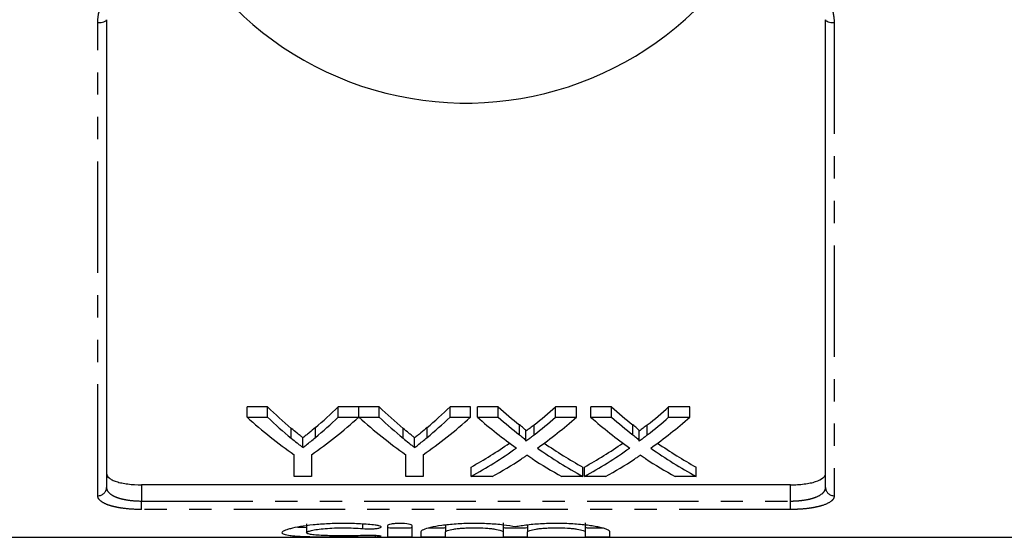
# Model space of a CAD drawing. Extents: x 89 to 318, y 3 to 295.
# Drawn here: x 145 to 201, y 3 to 32 of the extents above; entities that cross this region are included whole.
import ezdxf

# ---------------------------------------------------------------- set-up
doc = ezdxf.new("R2010")
doc.units = 0
doc.linetypes.add('PHANTOM', pattern=[12.7, 6.35, -1.27, 1.27, -1.27, 1.27, -1.27])
doc.layers.get('0').update_dxf_attribs({"linetype": 'CONTINUOUS'})

msp = doc.modelspace()

# ---------------------------------------------------------------- linework, layer by layer
at = {"color": 8, "linetype": 'PHANTOM'}
for p, q in [((149.209, 5.248), (149.209, 32.215)), ((191.209, 32.215), (191.209, 5.248)), ((151.709, 5.868), (151.709, 4.945)), ((188.709, 4.945), (188.709, 5.868)), ((151.709, 4.463), (151.709, 4.945)), ((151.709, 4.945), (188.709, 4.945)), ((188.709, 4.463), (188.709, 4.945)), ((188.709, 4.463), (151.709, 4.463)), ((164.307, 3.626), (164.307, 3.373)), ((165.036, 2.979), (165.036, 2.914))]:
    msp.add_line(p, q, dxfattribs=at)
at = {"color": 7, "linetype": 'CONTINUOUS'}
for p, q in [((149.709, 32.378), (149.709, 5.721)), ((190.709, 5.721), (190.709, 32.378)), ((158.887, 10.308), (157.719, 10.308)), ((157.719, 9.724), (157.719, 10.308)), ((158.887, 9.724), (158.887, 10.308)), ((164.091, 10.308), (162.923, 10.308)), ((162.923, 9.724), (162.923, 10.308)), ((164.091, 9.724), (164.091, 10.308)), ((165.259, 10.308), (164.101, 10.308)), ((164.101, 9.724), (164.101, 10.308)), ((165.259, 9.724), (165.259, 10.308)), ((170.463, 10.308), (169.295, 10.308)), ((169.295, 9.724), (169.295, 10.308)), ((170.463, 9.724), (170.463, 10.308)), ((172.043, 10.308), (170.854, 10.308)), ((170.854, 9.724), (170.854, 10.308)), ((172.043, 9.724), (172.043, 10.308)), ((176.508, 10.308), (175.302, 10.308)), ((175.302, 9.724), (175.302, 10.308)), ((176.508, 9.724), (176.508, 10.308)), ((178.505, 10.308), (177.316, 10.308)), ((177.316, 9.724), (177.316, 10.308)), ((178.505, 9.724), (178.505, 10.308)), ((182.969, 10.308), (181.763, 10.308)), ((181.763, 9.724), (181.763, 10.308)), ((182.969, 9.724), (182.969, 10.308)), ((157.719, 9.724), (158.887, 9.724)), ((162.923, 9.724), (164.091, 9.724)), ((164.101, 9.724), (165.259, 9.724)), ((169.295, 9.724), (170.463, 9.724)), ((170.854, 9.724), (172.043, 9.724)), ((175.302, 9.724), (176.508, 9.724)), ((177.316, 9.724), (178.505, 9.724)), ((181.763, 9.724), (182.969, 9.724)), ((160.245, 8.521), (160.245, 9.087)), ((161.619, 8.564), (161.619, 9.13)), ((166.616, 8.521), (166.616, 9.087)), ((167.991, 8.564), (167.991, 9.13)), ((173.264, 8.716), (173.264, 9.285)), ((174.085, 8.716), (174.085, 9.284)), ((179.726, 8.716), (179.726, 9.285)), ((180.546, 8.716), (180.546, 9.284)), ((160.906, 7.993), (160.906, 8.551)), ((167.278, 7.993), (167.278, 8.551)), ((173.628, 8.366), (173.628, 8.929)), ((180.089, 8.366), (180.089, 8.929)), ((160.411, 6.346), (160.411, 7.587)), ((161.399, 7.587), (161.399, 6.346)), ((166.783, 6.346), (166.783, 7.587)), ((167.77, 7.587), (167.77, 6.346)), ((170.495, 6.346), (170.495, 6.881)), ((176.867, 6.346), (176.867, 6.881)), ((176.957, 6.346), (176.957, 6.881)), ((183.328, 6.346), (183.328, 6.881)), ((161.399, 6.346), (160.411, 6.346)), ((167.77, 6.346), (166.783, 6.346)), ((171.7, 6.346), (170.495, 6.346)), ((176.867, 6.346), (175.676, 6.346)), ((178.161, 6.346), (176.957, 6.346)), ((183.328, 6.346), (182.138, 6.346)), ((188.709, 5.868), (151.709, 5.868)), ((161.114, 3.643), (161.114, 3.14)), ((165.736, 3.539), (165.736, 2.922)), ((167.136, 2.922), (167.136, 3.539)), ((169.036, 3.57), (169.036, 3.191)), ((172.323, 3.695), (172.323, 3.191)), ((173.723, 3.57), (173.723, 3.191)), ((177.01, 3.695), (177.01, 3.191)), ((135.609, 2.878), (204.809, 2.878)), ((167.636, 3.191), (167.636, 2.922)), ((169.036, 2.922), (169.036, 3.191)), ((172.323, 3.191), (172.323, 2.922)), ((173.723, 2.922), (173.723, 3.191)), ((177.01, 3.191), (177.01, 2.922)), ((178.41, 2.922), (178.41, 3.191))]:
    msp.add_line(p, q, dxfattribs=at)
at = {"color": 8, "linetype": 'PHANTOM', "flags": 128}
for points in [[(149.209, 32.215), (149.307, 32.219), (149.401, 32.228), (149.487, 32.243), (149.563, 32.263), (149.625, 32.288), (149.671, 32.316), (149.7, 32.346), (149.709, 32.378)], [(190.709, 32.378), (190.719, 32.346), (190.747, 32.316), (190.794, 32.288), (190.856, 32.263), (190.932, 32.243), (191.018, 32.228), (191.112, 32.219), (191.209, 32.215)]]:
    msp.add_lwpolyline(points, dxfattribs=at)
at = {"color": 7, "linetype": 'CONTINUOUS'}
msp.add_arc((170.209, 46.378), 18.75, 41.4829, 318.5171, dxfattribs=at)
at = {"color": 8, "linetype": 'PHANTOM'}
for centre, start, end in [((149.223, 5.735), 268.4409, 358.3509), ((191.196, 5.735), 181.6491, 271.5591)]:
    msp.add_arc(centre, 0.487, start, end, dxfattribs=at)
at = {"color": 7, "linetype": 'CONTINUOUS'}
for centre, major_axis, ratio, start_param, end_param in [((172.843, 46.378), (0, 42.25), 0.634338, 2.59391, 2.65223), ((148.995, 46.378), (0, 42.25), 0.633084, 3.6331, 3.689275), ((179.214, 46.378), (0, 42.25), 0.634338, 2.59391, 2.65223), ((155.367, 46.378), (0, 42.25), 0.633084, 3.6331, 3.689275), ((187.203, 46.378), (0, 42.25), 0.689082, 2.59391, 2.642352), ((160.206, 46.378), (0, 42.25), 0.686166, 3.640795, 3.689275), ((193.664, 46.378), (0, 42.25), 0.689082, 2.59391, 2.642352), ((166.668, 46.378), (0, 42.25), 0.686166, 3.640795, 3.689275), ((172.401, 46.378), (0, 42.75), 0.667362, 2.601028, 2.70787), ((172.843, 46.378), (0, 42.75), 0.634338, 2.601028, 2.658449), ((149.409, 46.378), (0, 42.75), 0.667362, 3.575315, 3.682157), ((148.995, 46.378), (0, 42.75), 0.633084, 3.626849, 3.682157), ((178.728, 46.378), (0, 42.75), 0.664883, 2.601028, 2.70787), ((179.214, 46.378), (0, 42.75), 0.634338, 2.601028, 2.658449), ((155.781, 46.378), (0, 42.75), 0.667362, 3.575315, 3.682157), ((155.367, 46.378), (0, 42.75), 0.633084, 3.626849, 3.682157), ((186.014, 46.378), (0, 42.75), 0.689072, 2.601028, 2.687129), ((187.203, 46.378), (0, 42.75), 0.689082, 2.601028, 2.648719), ((160.206, 46.378), (0, 42.75), 0.686166, 3.634429, 3.682157), ((161.401, 46.378), (0, 42.75), 0.68669, 3.595765, 3.682157), ((192.475, 46.378), (0, 42.75), 0.689072, 2.601028, 2.687129), ((193.664, 46.378), (0, 42.75), 0.689082, 2.601028, 2.648719), ((166.668, 46.378), (0, 42.75), 0.686166, 3.634429, 3.682157), ((167.862, 46.378), (0, 42.75), 0.68669, 3.595765, 3.682157), ((160.192, 46.378), (0, 42.25), 0.686895, 3.504538, 3.58692), ((160.192, 46.378), (0, 42.75), 0.686895, 3.5001, 3.596057), ((187.201, 46.378), (0, 42.75), 0.688947, 2.687421, 2.783085), ((187.201, 46.378), (0, 42.25), 0.688947, 2.696519, 2.778647), ((166.653, 46.378), (0, 42.25), 0.686895, 3.504538, 3.58692), ((166.653, 46.378), (0, 42.75), 0.686895, 3.5001, 3.596057), ((193.663, 46.378), (0, 42.75), 0.688947, 2.687421, 2.783085), ((193.663, 46.378), (0, 42.25), 0.688947, 2.696519, 2.778647), ((161.388, 46.378), (0, 42.75), 0.687427, 3.5001, 3.561011), ((186.008, 46.378), (0, 42.75), 0.688776, 2.720522, 2.783085), ((167.85, 46.378), (0, 42.75), 0.687427, 3.5001, 3.561011), ((192.469, 46.378), (0, 42.75), 0.688776, 2.720522, 2.783085)]:
    msp.add_ellipse(centre, major_axis=major_axis, ratio=ratio, start_param=start_param, end_param=end_param, dxfattribs=at)
at = {"color": 8, "linetype": 'PHANTOM'}
for points, knots in [([(149.209, 32.215), (149.209, 32.376), (149.224, 32.535), (149.284, 32.851), (149.33, 33.008), (149.508, 33.457), (149.687, 33.739), (150.028, 34.094), (150.155, 34.203), (150.429, 34.394), (150.574, 34.475), (150.881, 34.608), (151.044, 34.659), (151.372, 34.727), (151.539, 34.745), (151.709, 34.745)], [0, 0, 0, 0, 0.125, 0.125, 0.25, 0.25, 0.5, 0.5, 0.625, 0.625, 0.75, 0.75, 0.875, 0.875, 1, 1, 1, 1]), ([(189.858, 34.446), (189.887, 34.436), (190.195, 34.328), (190.651, 33.859), (191.124, 33.1), (191.181, 32.51), (191.209, 32.215)], [0, 0, 0, 0, 0.032701, 0.346677, 0.673155, 1, 1, 1, 1]), ([(149.709, 5.721), (149.709, 5.613), (149.756, 5.51), (149.897, 5.368), (149.956, 5.323), (150.094, 5.24), (150.176, 5.201), (150.358, 5.13), (150.457, 5.099), (150.675, 5.044), (150.794, 5.021), (151.164, 4.964), (151.435, 4.945), (151.709, 4.945)], [0, 0, 0, 0, 0.25, 0.25, 0.375, 0.375, 0.5, 0.5, 0.625, 0.625, 0.75, 0.75, 1, 1, 1, 1]), ([(188.709, 4.945), (188.847, 4.945), (188.981, 4.949), (189.245, 4.968), (189.376, 4.983), (189.623, 5.02), (189.74, 5.043), (189.959, 5.098), (190.06, 5.13), (190.332, 5.235), (190.474, 5.321), (190.615, 5.462), (190.65, 5.512), (190.698, 5.614), (190.709, 5.667), (190.709, 5.721)], [0, 0, 0, 0, 0.125, 0.125, 0.25, 0.25, 0.375, 0.375, 0.5, 0.5, 0.75, 0.75, 0.875, 0.875, 1, 1, 1, 1]), ([(151.709, 4.463), (151.369, 4.463), (151.032, 4.482), (150.572, 4.539), (150.424, 4.562), (150.152, 4.617), (150.027, 4.649), (149.799, 4.72), (149.696, 4.759), (149.522, 4.844), (149.448, 4.889), (149.329, 4.985), (149.284, 5.036), (149.224, 5.139), (149.209, 5.193), (149.209, 5.248)], [0, 0, 0, 0, 0.25, 0.25, 0.375, 0.375, 0.5, 0.5, 0.625, 0.625, 0.75, 0.75, 0.875, 0.875, 1, 1, 1, 1]), ([(191.209, 5.248), (191.209, 5.193), (191.194, 5.139), (191.134, 5.035), (191.089, 4.984), (190.911, 4.841), (190.732, 4.754), (190.391, 4.649), (190.264, 4.617), (189.99, 4.562), (189.845, 4.539), (189.538, 4.501), (189.375, 4.487), (189.047, 4.468), (188.88, 4.463), (188.709, 4.463)], [0, 0, 0, 0, 0.125, 0.125, 0.25, 0.25, 0.5, 0.5, 0.625, 0.625, 0.75, 0.75, 0.875, 0.875, 1, 1, 1, 1])]:
    msp.add_open_spline(points, degree=3, knots=knots, dxfattribs=at)
at = {"color": 7, "linetype": 'CONTINUOUS'}
for points, knots in [([(160.906, 8.551), (160.851, 8.594), (160.796, 8.638), (160.741, 8.682), (160.686, 8.726), (160.63, 8.77), (160.575, 8.815), (160.465, 8.904), (160.355, 8.995), (160.245, 9.087)], [0, 0, 0, 0, 0.000336441, 0.000336441, 0.000336441, 0.000672881, 0.000672881, 0.000672881, 0.001345891, 0.001345891, 0.001345891, 0.001345891]), ([(161.619, 9.13), (161.501, 9.03), (161.383, 8.932), (161.264, 8.836), (161.205, 8.787), (161.146, 8.739), (161.086, 8.692), (161.026, 8.644), (160.967, 8.597), (160.906, 8.551)], [0, 0, 0, 0, 0.000724729, 0.000724729, 0.000724729, 0.001087152, 0.001087152, 0.001087152, 0.001449594, 0.001449594, 0.001449594, 0.001449594]), ([(167.278, 8.551), (167.223, 8.594), (167.168, 8.638), (167.113, 8.682), (167.058, 8.726), (167.002, 8.77), (166.947, 8.815), (166.836, 8.904), (166.726, 8.995), (166.616, 9.087)], [0, 0, 0, 0, 0.000336441, 0.000336441, 0.000336441, 0.000672881, 0.000672881, 0.000672881, 0.001345891, 0.001345891, 0.001345891, 0.001345891]), ([(167.991, 9.13), (167.873, 9.03), (167.755, 8.932), (167.636, 8.836), (167.577, 8.787), (167.517, 8.739), (167.458, 8.692), (167.398, 8.644), (167.338, 8.597), (167.278, 8.551)], [0, 0, 0, 0, 0.000724729, 0.000724729, 0.000724729, 0.001087152, 0.001087152, 0.001087152, 0.001449594, 0.001449594, 0.001449594, 0.001449594]), ([(173.628, 8.929), (173.628, 8.945), (173.622, 8.961), (173.599, 8.992), (173.585, 9.007), (173.542, 9.052), (173.509, 9.082), (173.409, 9.17), (173.336, 9.227), (173.264, 9.285)], [0, 0, 0, 0, 0.125, 0.125, 0.25, 0.25, 0.5, 0.5, 1, 1, 1, 1]), ([(174.085, 9.284), (174.009, 9.224), (173.933, 9.164), (173.857, 9.105), (173.819, 9.075), (173.781, 9.046), (173.742, 9.016), (173.704, 8.987), (173.666, 8.958), (173.628, 8.929)], [0, 0, 0, 0, 0.0004412931, 0.0004412931, 0.0004412931, 0.0006619501, 0.0006619501, 0.0006619501, 0.000882612, 0.000882612, 0.000882612, 0.000882612]), ([(180.089, 8.929), (180.089, 8.945), (180.083, 8.961), (180.06, 8.992), (180.046, 9.007), (180.003, 9.052), (179.97, 9.082), (179.871, 9.17), (179.798, 9.227), (179.726, 9.285)], [0, 0, 0, 0, 0.125, 0.125, 0.25, 0.25, 0.5, 0.5, 1, 1, 1, 1]), ([(180.546, 9.284), (180.47, 9.224), (180.394, 9.164), (180.318, 9.105), (180.28, 9.075), (180.242, 9.046), (180.204, 9.016), (180.166, 8.987), (180.128, 8.958), (180.089, 8.929)], [0, 0, 0, 0, 0.0004412931, 0.0004412931, 0.0004412931, 0.0006619501, 0.0006619501, 0.0006619501, 0.000882612, 0.000882612, 0.000882612, 0.000882612]), ([(160.245, 8.521), (160.355, 8.431), (160.465, 8.342), (160.575, 8.254), (160.63, 8.21), (160.686, 8.166), (160.741, 8.122), (160.796, 8.079), (160.851, 8.036), (160.906, 7.993)], [0, 0, 0, 0, 0.000671326, 0.000671326, 0.000671326, 0.001007029, 0.001007029, 0.001007029, 0.001342744, 0.001342744, 0.001342744, 0.001342744]), ([(160.906, 7.993), (160.966, 8.039), (161.026, 8.085), (161.086, 8.132), (161.175, 8.202), (161.264, 8.273), (161.353, 8.345), (161.442, 8.417), (161.531, 8.49), (161.619, 8.564)], [0, 0, 0, 0, 0.00036151, 0.00036151, 0.00036151, 0.000903837, 0.000903837, 0.000903837, 0.001446224, 0.001446224, 0.001446224, 0.001446224]), ([(166.616, 8.521), (166.726, 8.431), (166.836, 8.342), (166.947, 8.254), (167.002, 8.21), (167.058, 8.166), (167.113, 8.122), (167.168, 8.079), (167.223, 8.036), (167.278, 7.993)], [0, 0, 0, 0, 0.000671326, 0.000671326, 0.000671326, 0.001007029, 0.001007029, 0.001007029, 0.001342744, 0.001342744, 0.001342744, 0.001342744]), ([(167.278, 7.993), (167.338, 8.039), (167.398, 8.085), (167.458, 8.132), (167.547, 8.202), (167.636, 8.273), (167.725, 8.345), (167.814, 8.417), (167.902, 8.49), (167.991, 8.564)], [0, 0, 0, 0, 0.00036151, 0.00036151, 0.00036151, 0.000903837, 0.000903837, 0.000903837, 0.001446224, 0.001446224, 0.001446224, 0.001446224]), ([(173.264, 8.716), (173.336, 8.659), (173.409, 8.603), (173.508, 8.517), (173.541, 8.488), (173.584, 8.443), (173.599, 8.428), (173.621, 8.398), (173.628, 8.382), (173.628, 8.366)], [0, 0, 0, 0, 0.5, 0.5, 0.75, 0.75, 0.875, 0.875, 1, 1, 1, 1]), ([(173.628, 8.366), (173.666, 8.394), (173.704, 8.423), (173.742, 8.452), (173.8, 8.495), (173.856, 8.539), (173.914, 8.583), (173.971, 8.627), (174.028, 8.671), (174.085, 8.716)], [0, 0, 0, 0, 0.0002201123, 0.0002201123, 0.0002201123, 0.0005502943, 0.0005502943, 0.0005502943, 0.0008804868, 0.0008804868, 0.0008804868, 0.0008804868]), ([(179.726, 8.716), (179.798, 8.659), (179.87, 8.603), (179.97, 8.517), (180.003, 8.488), (180.046, 8.443), (180.06, 8.428), (180.083, 8.398), (180.089, 8.382), (180.089, 8.366)], [0, 0, 0, 0, 0.5, 0.5, 0.75, 0.75, 0.875, 0.875, 1, 1, 1, 1]), ([(180.089, 8.366), (180.128, 8.394), (180.166, 8.423), (180.204, 8.452), (180.261, 8.495), (180.318, 8.539), (180.375, 8.583), (180.432, 8.627), (180.489, 8.671), (180.546, 8.716)], [0, 0, 0, 0, 0.0002201123, 0.0002201123, 0.0002201123, 0.0005502943, 0.0005502943, 0.0005502943, 0.0008804868, 0.0008804868, 0.0008804868, 0.0008804868]), ([(173.685, 7.552), (173.63, 7.515), (173.575, 7.478), (173.52, 7.442), (173.492, 7.424), (173.465, 7.406), (173.438, 7.388), (173.411, 7.369), (173.383, 7.351), (173.356, 7.334)], [0, 0, 0, 0, 0.0003112279, 0.0003112279, 0.0003112279, 0.0004668484, 0.0004668484, 0.0004668484, 0.0006224698, 0.0006224698, 0.0006224698, 0.0006224698]), ([(173.973, 7.362), (173.948, 7.378), (173.924, 7.394), (173.9, 7.409), (173.864, 7.433), (173.828, 7.456), (173.792, 7.48), (173.757, 7.504), (173.721, 7.528), (173.685, 7.552)], [0, 0, 0, 0, 0.0001350609, 0.0001350609, 0.0001350609, 0.0003376567, 0.0003376567, 0.0003376567, 0.0005402578, 0.0005402578, 0.0005402578, 0.0005402578]), ([(180.147, 7.552), (180.092, 7.515), (180.037, 7.478), (179.981, 7.442), (179.954, 7.424), (179.926, 7.406), (179.899, 7.388), (179.872, 7.369), (179.845, 7.351), (179.817, 7.334)], [0, 0, 0, 0, 0.0003112279, 0.0003112279, 0.0003112279, 0.0004668484, 0.0004668484, 0.0004668484, 0.0006224698, 0.0006224698, 0.0006224698, 0.0006224698]), ([(180.434, 7.362), (180.41, 7.378), (180.386, 7.394), (180.362, 7.409), (180.326, 7.433), (180.29, 7.456), (180.254, 7.48), (180.218, 7.504), (180.182, 7.528), (180.147, 7.552)], [0, 0, 0, 0, 0.0001350609, 0.0001350609, 0.0001350609, 0.0003376567, 0.0003376567, 0.0003376567, 0.0005402578, 0.0005402578, 0.0005402578, 0.0005402578]), ([(149.709, 6.515), (149.709, 6.425), (149.758, 6.34), (149.902, 6.221), (149.961, 6.184), (150.101, 6.115), (150.184, 6.082), (150.367, 6.023), (150.467, 5.997), (150.684, 5.951), (150.803, 5.932), (151.17, 5.885), (151.438, 5.868), (151.709, 5.868)], [0, 0, 0, 0, 0.25, 0.25, 0.375, 0.375, 0.5, 0.5, 0.625, 0.625, 0.75, 0.75, 1, 1, 1, 1]), ([(188.709, 5.868), (188.845, 5.868), (188.978, 5.872), (189.24, 5.888), (189.37, 5.9), (189.615, 5.932), (189.731, 5.951), (189.95, 5.997), (190.051, 6.023), (190.324, 6.111), (190.469, 6.182), (190.612, 6.3), (190.649, 6.341), (190.697, 6.427), (190.709, 6.47), (190.709, 6.515)], [0, 0, 0, 0, 0.125, 0.125, 0.25, 0.25, 0.375, 0.375, 0.5, 0.5, 0.75, 0.75, 0.875, 0.875, 1, 1, 1, 1]), ([(165.036, 3.572), (164.77, 3.602), (164.489, 3.625), (164.044, 3.649), (163.89, 3.656), (163.584, 3.665), (163.43, 3.667), (162.967, 3.669), (162.653, 3.662), (162.205, 3.64), (162.058, 3.631), (161.771, 3.61), (161.63, 3.597), (161.226, 3.556), (160.981, 3.523), (160.539, 3.449), (160.35, 3.41), (160.117, 3.35), (160.047, 3.329), (159.928, 3.289), (159.878, 3.269), (159.757, 3.211), (159.715, 3.173), (159.713, 3.123), (159.723, 3.107), (159.762, 3.076), (159.792, 3.062), (159.912, 3.022), (160.03, 3), (160.264, 2.972), (160.351, 2.964), (160.54, 2.949), (160.642, 2.943), (160.971, 2.926), (161.224, 2.918), (161.626, 2.909), (161.765, 2.906), (162.053, 2.902), (162.203, 2.901), (162.653, 2.897), (162.96, 2.896), (163.585, 2.896), (163.89, 2.898), (164.337, 2.902), (164.484, 2.904), (164.768, 2.908), (164.905, 2.911), (165.036, 2.914)], [0, 0, 0, 0, 0.0625, 0.0625, 0.09375, 0.09375, 0.125, 0.125, 0.1875, 0.1875, 0.21875, 0.21875, 0.25, 0.25, 0.3125, 0.3125, 0.375, 0.375, 0.40625, 0.40625, 0.4375, 0.4375, 0.5, 0.5, 0.53125, 0.53125, 0.5625, 0.5625, 0.625, 0.625, 0.65625, 0.65625, 0.6875, 0.6875, 0.75, 0.75, 0.78125, 0.78125, 0.8125, 0.8125, 0.875, 0.875, 0.9375, 0.9375, 0.96875, 0.96875, 1, 1, 1, 1]), ([(161.114, 3.427), (160.961, 3.43), (160.752, 3.434), (160.628, 3.447), (160.594, 3.451)], [0, 0, 0, 0, 0.73092, 1, 1, 1, 1]), ([(164.307, 2.979), (164.147, 2.972), (163.978, 2.968), (163.621, 2.961), (163.435, 2.959), (163.064, 2.959), (162.876, 2.96), (162.517, 2.966), (162.343, 2.97), (162.019, 2.983), (161.871, 2.99), (161.605, 3.01), (161.492, 3.022), (161.305, 3.049), (161.233, 3.065), (161.138, 3.099), (161.113, 3.119), (161.114, 3.159), (161.139, 3.181), (161.236, 3.225), (161.308, 3.247), (161.495, 3.29), (161.609, 3.31), (161.872, 3.348), (162.023, 3.365), (162.344, 3.393), (162.519, 3.404), (162.879, 3.418), (163.063, 3.422), (163.438, 3.421), (163.621, 3.416), (163.978, 3.4), (164.15, 3.388), (164.307, 3.373)], [0, 0, 0, 0, 0.0625, 0.0625, 0.125, 0.125, 0.1875, 0.1875, 0.25, 0.25, 0.3125, 0.3125, 0.375, 0.375, 0.4375, 0.4375, 0.5, 0.5, 0.5625, 0.5625, 0.625, 0.625, 0.6875, 0.6875, 0.75, 0.75, 0.8125, 0.8125, 0.875, 0.875, 0.9375, 0.9375, 1, 1, 1, 1]), ([(164.307, 3.373), (164.464, 3.359), (164.661, 3.354), (164.929, 3.364), (165.014, 3.37), (165.162, 3.387), (165.224, 3.397), (165.319, 3.422), (165.35, 3.436), (165.378, 3.466), (165.373, 3.481), (165.33, 3.512), (165.291, 3.526), (165.183, 3.552), (165.115, 3.563), (165.036, 3.572)], [0, 0, 0, 0, 0.25, 0.25, 0.375, 0.375, 0.5, 0.5, 0.625, 0.625, 0.75, 0.75, 0.875, 0.875, 1, 1, 1, 1]), ([(167.136, 3.539), (167.136, 3.555), (167.118, 3.571), (167.049, 3.602), (166.997, 3.616), (166.804, 3.653), (166.621, 3.668), (166.345, 3.668), (166.252, 3.664), (166.082, 3.651), (166.005, 3.641), (165.874, 3.616), (165.823, 3.602), (165.754, 3.571), (165.736, 3.555), (165.736, 3.539)], [0, 0, 0, 0, 0.125, 0.125, 0.25, 0.25, 0.5, 0.5, 0.625, 0.625, 0.75, 0.75, 0.875, 0.875, 1, 1, 1, 1]), ([(167.136, 3.423), (167.136, 3.418), (167.118, 3.415), (167.048, 3.408), (166.996, 3.405), (166.802, 3.399), (166.619, 3.396), (166.345, 3.396), (166.254, 3.397), (166.084, 3.399), (166.007, 3.401), (165.811, 3.407), (165.736, 3.414), (165.736, 3.423)], [0, 0, 0, 0, 0.125, 0.125, 0.25, 0.25, 0.5, 0.5, 0.625, 0.625, 0.75, 0.75, 1, 1, 1, 1]), ([(173.023, 3.47), (172.824, 3.51), (172.594, 3.546), (172.069, 3.607), (171.784, 3.632), (171.332, 3.655), (171.176, 3.661), (170.867, 3.668), (170.712, 3.669), (170.4, 3.666), (170.243, 3.663), (169.937, 3.651), (169.787, 3.643), (169.495, 3.623), (169.351, 3.611), (169.078, 3.583), (168.949, 3.568), (168.581, 3.518), (168.362, 3.478), (168.009, 3.396), (167.869, 3.353), (167.731, 3.29), (167.696, 3.27), (167.648, 3.229), (167.636, 3.21), (167.636, 3.191)], [0, 0, 0, 0, 0.125, 0.125, 0.25, 0.25, 0.3125, 0.3125, 0.375, 0.375, 0.4375, 0.4375, 0.5, 0.5, 0.5625, 0.5625, 0.625, 0.625, 0.75, 0.75, 0.875, 0.875, 0.9375, 0.9375, 1, 1, 1, 1]), ([(169.036, 3.423), (169.028, 3.419), (169.013, 3.412), (168.892, 3.404), (168.714, 3.399), (168.493, 3.397), (168.262, 3.396), (168.123, 3.398), (168.058, 3.398)], [0, 0, 0, 0, 0.170419, 0.340843, 0.511157, 0.681363, 0.851515, 1, 1, 1, 1]), ([(169.036, 3.191), (169.036, 3.217), (169.079, 3.245), (169.242, 3.298), (169.363, 3.324), (169.59, 3.358), (169.674, 3.368), (169.853, 3.387), (169.947, 3.395), (170.146, 3.408), (170.251, 3.413), (170.462, 3.419), (170.569, 3.421), (170.896, 3.421), (171.11, 3.414), (171.41, 3.395), (171.504, 3.387), (171.683, 3.369), (171.768, 3.358), (171.995, 3.324), (172.116, 3.298), (172.28, 3.245), (172.323, 3.217), (172.323, 3.191)], [0, 0, 0, 0, 0.125, 0.125, 0.25, 0.25, 0.3125, 0.3125, 0.375, 0.375, 0.4375, 0.4375, 0.5, 0.5, 0.625, 0.625, 0.6875, 0.6875, 0.75, 0.75, 0.875, 0.875, 1, 1, 1, 1]), ([(173.723, 3.423), (173.723, 3.418), (173.705, 3.415), (173.635, 3.408), (173.583, 3.405), (173.389, 3.399), (173.206, 3.396), (172.932, 3.396), (172.841, 3.397), (172.671, 3.399), (172.594, 3.401), (172.398, 3.407), (172.323, 3.414), (172.323, 3.423)], [0, 0, 0, 0, 0.125, 0.125, 0.25, 0.25, 0.5, 0.5, 0.625, 0.625, 0.75, 0.75, 1, 1, 1, 1]), ([(178.41, 3.191), (178.41, 3.229), (178.363, 3.269), (178.223, 3.332), (178.165, 3.354), (178.029, 3.396), (177.95, 3.417), (177.773, 3.458), (177.674, 3.478), (177.46, 3.516), (177.345, 3.534), (177.1, 3.568), (176.968, 3.583), (176.695, 3.611), (176.554, 3.623), (176.117, 3.653), (175.804, 3.665), (175.183, 3.67), (174.866, 3.663), (174.417, 3.64), (174.27, 3.63), (173.985, 3.606), (173.847, 3.592), (173.586, 3.562), (173.463, 3.545), (173.231, 3.509), (173.122, 3.49), (173.023, 3.47)], [0, 0, 0, 0, 0.125, 0.125, 0.1875, 0.1875, 0.25, 0.25, 0.3125, 0.3125, 0.375, 0.375, 0.4375, 0.4375, 0.5, 0.5, 0.625, 0.625, 0.75, 0.75, 0.8125, 0.8125, 0.875, 0.875, 0.9375, 0.9375, 1, 1, 1, 1]), ([(173.723, 3.191), (173.723, 3.217), (173.766, 3.245), (173.929, 3.298), (174.05, 3.324), (174.277, 3.358), (174.361, 3.368), (174.54, 3.387), (174.634, 3.395), (174.833, 3.408), (174.938, 3.413), (175.149, 3.419), (175.256, 3.421), (175.582, 3.421), (175.797, 3.414), (176.097, 3.395), (176.191, 3.387), (176.37, 3.369), (176.455, 3.358), (176.682, 3.324), (176.803, 3.298), (176.967, 3.245), (177.01, 3.217), (177.01, 3.191)], [0, 0, 0, 0, 0.125, 0.125, 0.25, 0.25, 0.3125, 0.3125, 0.375, 0.375, 0.4375, 0.4375, 0.5, 0.5, 0.625, 0.625, 0.6875, 0.6875, 0.75, 0.75, 0.875, 0.875, 1, 1, 1, 1]), ([(177.974, 3.398), (177.938, 3.398), (177.83, 3.396), (177.626, 3.396), (177.398, 3.398), (177.203, 3.403), (177.066, 3.41), (177.014, 3.417), (177.011, 3.421), (177.01, 3.423)], [0, 0, 0, 0, 0.087173, 0.258906, 0.430622, 0.602346, 0.774108, 0.945958, 1, 1, 1, 1]), ([(165.036, 2.914), (165.192, 2.918), (165.309, 2.925), (165.395, 2.943), (165.364, 2.954), (165.222, 2.969), (165.159, 2.973), (165.011, 2.98), (164.927, 2.983), (164.658, 2.988), (164.463, 2.985), (164.307, 2.979)], [0, 0, 0, 0, 0.25, 0.25, 0.5, 0.5, 0.625, 0.625, 0.75, 0.75, 1, 1, 1, 1]), ([(165.736, 2.922), (165.736, 2.914), (165.812, 2.907), (166.005, 2.9), (166.083, 2.899), (166.252, 2.897), (166.343, 2.896), (166.62, 2.896), (166.802, 2.898), (167.06, 2.907), (167.136, 2.914), (167.136, 2.922)], [0, 0, 0, 0, 0.25, 0.25, 0.375, 0.375, 0.5, 0.5, 0.75, 0.75, 1, 1, 1, 1]), ([(167.636, 2.922), (167.636, 2.914), (167.712, 2.907), (167.905, 2.9), (167.983, 2.899), (168.152, 2.897), (168.243, 2.896), (168.52, 2.896), (168.702, 2.898), (168.96, 2.907), (169.036, 2.914), (169.036, 2.922)], [0, 0, 0, 0, 0.25, 0.25, 0.375, 0.375, 0.5, 0.5, 0.75, 0.75, 1, 1, 1, 1]), ([(172.323, 2.922), (172.323, 2.914), (172.399, 2.907), (172.592, 2.9), (172.67, 2.899), (172.839, 2.897), (172.93, 2.896), (173.207, 2.896), (173.389, 2.898), (173.647, 2.907), (173.723, 2.914), (173.723, 2.922)], [0, 0, 0, 0, 0.25, 0.25, 0.375, 0.375, 0.5, 0.5, 0.75, 0.75, 1, 1, 1, 1]), ([(177.01, 2.922), (177.01, 2.914), (177.086, 2.907), (177.279, 2.9), (177.357, 2.899), (177.526, 2.897), (177.617, 2.896), (177.894, 2.896), (178.076, 2.898), (178.334, 2.907), (178.41, 2.914), (178.41, 2.922)], [0, 0, 0, 0, 0.25, 0.25, 0.375, 0.375, 0.5, 0.5, 0.75, 0.75, 1, 1, 1, 1])]:
    msp.add_open_spline(points, degree=3, knots=knots, dxfattribs=at)

doc.saveas('drawing.dxf')
